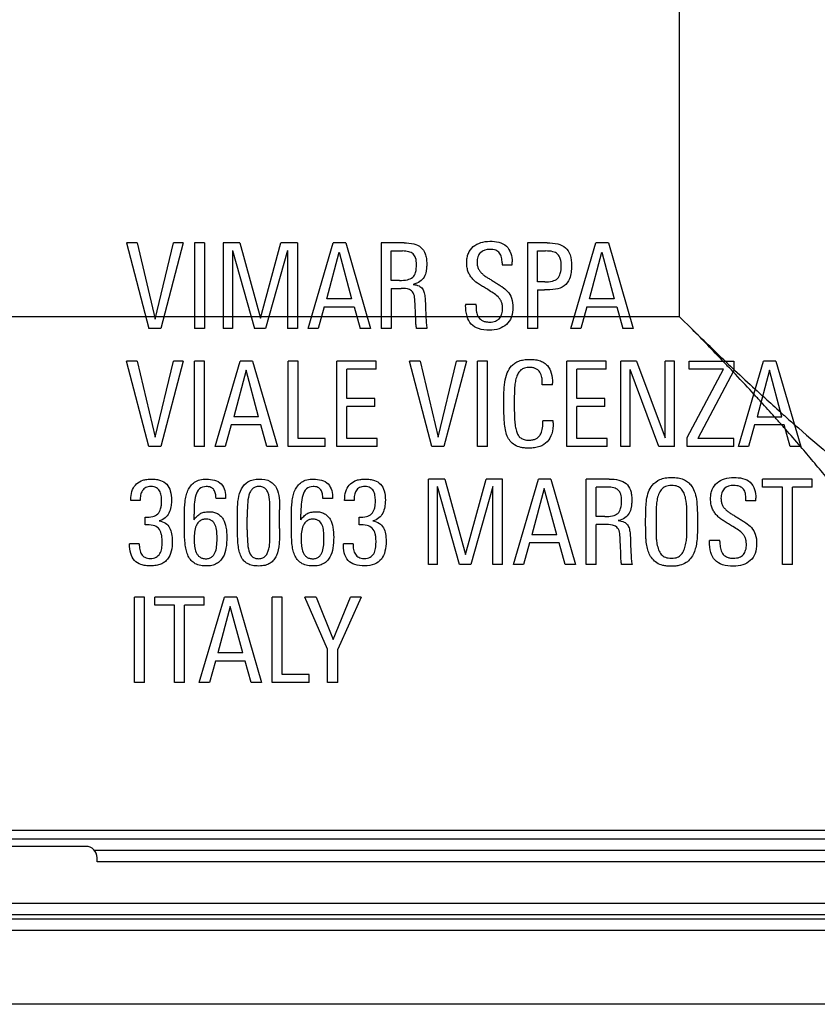
# Model space of a CAD drawing. Units: millimetres. Extents: x -104 to 104, y -44 to 44.
# Drawn here: x 81 to 95, y -44 to -27 of the extents above; entities that cross this region are included whole.
import ezdxf

# ---------------------------------------------------------------- set-up
doc = ezdxf.new("R2010")
doc.units = ezdxf.units.MM
doc.header["$LTSCALE"] = 19.36
doc.layers.get('0').update_dxf_attribs({"linetype": 'CONTINUOUS'})
doc.layers.add('RACCORDO', color=7, linetype='CONTINUOUS')

msp = doc.modelspace()

# ---------------------------------------------------------------- linework, layer by layer
at = {"color": 250, "linetype": 'CONTINUOUS'}
for p, q in [((92.15, -31.9), (92.15, 31.9)), ((84.766, -31.9), (-92.15, -31.9)), ((92.15, -31.9), (84.781, -31.9)), ((92.93, -32.699), (92.912, -32.68)), ((92.949, -32.68), (92.93, -32.661)), ((93.09, -32.868), (93.061, -32.837)), ((93.118, -32.839), (93.077, -32.801)), ((93.457, -33.263), (93.426, -33.229)), ((93.647, -33.329), (93.611, -33.296)), ((93.969, -33.619), (93.929, -33.584)), ((93.956, -33.817), (93.945, -33.804)), ((101.328, -41.49), (81.9, -41.49))]:
    msp.add_line(p, q, dxfattribs=at)
at = {"color": 7, "linetype": 'CONTINUOUS'}
for p, q in [((82.603, -30.602), (82.415, -30.602)), ((82.415, -30.602), (82.807, -32.107)), ((82.603, -30.602), (82.919, -31.942)), ((82.919, -31.942), (83.241, -30.602)), ((83.416, -30.602), (83.019, -32.107)), ((83.416, -30.602), (83.241, -30.602)), ((83.787, -30.602), (83.61, -30.602)), ((83.61, -30.602), (83.61, -32.107)), ((83.787, -30.602), (83.787, -32.107)), ((84.411, -30.602), (84.12, -30.602)), ((84.12, -30.602), (84.12, -32.107)), ((84.411, -30.602), (84.773, -31.928)), ((84.773, -31.928), (85.134, -30.602)), ((85.425, -30.602), (85.134, -30.602)), ((85.425, -30.602), (85.425, -32.107)), ((85.614, -32.107), (86.055, -30.602)), ((86.274, -30.602), (86.055, -30.602)), ((86.274, -30.602), (86.709, -32.107)), ((87.3, -30.602), (86.898, -30.602)), ((86.898, -30.602), (86.898, -32.107)), ((89.819, -30.602), (89.471, -30.602)), ((89.471, -30.602), (89.471, -32.107)), ((90.237, -32.107), (90.678, -30.602)), ((90.896, -30.602), (90.678, -30.602)), ((90.896, -30.602), (91.332, -32.107)), ((84.28, -30.733), (84.667, -32.107)), ((84.28, -30.733), (84.28, -32.107)), ((85.252, -30.733), (84.865, -32.107)), ((85.252, -30.733), (85.252, -32.107)), ((85.941, -31.585), (86.159, -30.767)), ((86.159, -30.767), (86.378, -31.585)), ((87.075, -30.744), (87.275, -30.744)), ((87.075, -31.262), (87.075, -30.744)), ((89.648, -30.744), (89.791, -30.744)), ((89.648, -31.287), (89.648, -30.744)), ((90.564, -31.585), (90.782, -30.767)), ((90.782, -30.767), (91, -31.585)), ((89.025, -30.952), (89.025, -30.987)), ((89.025, -30.987), (89.202, -30.987)), ((89.202, -30.987), (89.202, -30.937)), ((87.223, -31.262), (87.075, -31.262)), ((89.777, -31.287), (89.648, -31.287)), ((87.075, -31.404), (87.252, -31.404)), ((87.075, -31.404), (87.075, -32.107)), ((89.648, -31.428), (89.771, -31.428)), ((89.648, -31.428), (89.648, -32.107)), ((86.378, -31.585), (85.941, -31.585)), ((88.568, -31.685), (88.384, -31.685)), ((88.384, -31.685), (88.384, -31.701)), ((88.568, -31.701), (88.568, -31.685)), ((91, -31.585), (90.564, -31.585)), ((85.897, -31.726), (85.791, -32.107)), ((85.897, -31.726), (86.42, -31.726)), ((86.42, -31.726), (86.526, -32.107)), ((90.52, -31.726), (90.414, -32.107)), ((90.52, -31.726), (91.043, -31.726)), ((91.043, -31.726), (91.149, -32.107)), ((83.019, -32.107), (82.807, -32.107)), ((83.787, -32.107), (83.61, -32.107)), ((84.28, -32.107), (84.12, -32.107)), ((84.865, -32.107), (84.667, -32.107)), ((85.425, -32.107), (85.252, -32.107)), ((85.791, -32.107), (85.614, -32.107)), ((86.709, -32.107), (86.526, -32.107)), ((87.075, -32.107), (86.898, -32.107)), ((87.704, -32.107), (87.521, -32.107)), ((89.648, -32.107), (89.471, -32.107)), ((90.414, -32.107), (90.237, -32.107)), ((91.332, -32.107), (91.149, -32.107)), ((82.603, -32.68), (82.415, -32.68)), ((82.807, -34.185), (82.415, -32.68)), ((82.603, -32.68), (82.919, -34.02)), ((82.919, -34.02), (83.241, -32.68)), ((83.416, -32.68), (83.019, -34.185)), ((83.416, -32.68), (83.241, -32.68)), ((83.787, -32.68), (83.61, -32.68)), ((83.61, -34.185), (83.61, -32.68)), ((83.787, -34.185), (83.787, -32.68)), ((83.976, -34.185), (84.418, -32.68)), ((84.636, -32.68), (84.418, -32.68)), ((84.636, -32.68), (85.071, -34.185)), ((85.437, -32.68), (85.26, -32.68)), ((85.26, -34.185), (85.26, -32.68)), ((85.437, -34.043), (85.437, -32.68)), ((86.811, -32.68), (86.118, -32.68)), ((86.118, -34.185), (86.118, -32.68)), ((86.811, -32.822), (86.811, -32.68)), ((87.585, -32.68), (87.398, -32.68)), ((87.789, -34.185), (87.398, -32.68)), ((87.585, -32.68), (87.901, -34.02)), ((87.901, -34.02), (88.224, -32.68)), ((88.399, -32.68), (88.001, -34.185)), ((88.399, -32.68), (88.224, -32.68)), ((88.769, -32.68), (88.593, -32.68)), ((88.593, -34.185), (88.593, -32.68)), ((88.769, -34.185), (88.769, -32.68)), ((90.859, -32.68), (90.166, -32.68)), ((90.166, -34.185), (90.166, -32.68)), ((90.859, -32.822), (90.859, -32.68)), ((91.389, -32.68), (91.115, -32.68)), ((91.115, -34.185), (91.115, -32.68)), ((91.389, -32.68), (91.893, -34.033)), ((92.058, -32.68), (91.893, -32.68)), ((91.893, -34.033), (91.893, -32.68)), ((92.058, -34.185), (92.058, -32.68)), ((92.318, -32.68), (93.103, -32.68)), ((92.318, -32.822), (92.318, -32.68)), ((93.103, -32.68), (93.103, -32.845)), ((93.186, -34.185), (93.627, -32.68)), ((93.846, -32.68), (93.627, -32.68)), ((93.846, -32.68), (94.281, -34.185)), ((84.522, -32.844), (84.303, -33.662)), ((84.74, -33.662), (84.522, -32.844)), ((86.811, -32.822), (86.295, -32.822)), ((86.295, -33.338), (86.295, -32.822)), ((90.859, -32.822), (90.343, -32.822)), ((90.343, -33.338), (90.343, -32.822)), ((91.784, -34.185), (91.28, -32.832)), ((91.28, -34.185), (91.28, -32.832)), ((92.281, -34.028), (92.92, -32.822)), ((92.92, -32.822), (92.318, -32.822)), ((93.103, -32.845), (92.468, -34.043)), ((93.731, -32.844), (93.513, -33.662)), ((93.95, -33.662), (93.731, -32.844)), ((89.733, -33.101), (89.733, -33.073)), ((89.912, -33.101), (89.912, -33.067)), ((89.912, -33.101), (89.733, -33.101)), ((86.784, -33.338), (86.295, -33.338)), ((86.784, -33.479), (86.784, -33.338)), ((90.832, -33.338), (90.343, -33.338)), ((90.832, -33.479), (90.832, -33.338)), ((86.784, -33.479), (86.295, -33.479)), ((86.295, -34.043), (86.295, -33.479)), ((90.832, -33.479), (90.343, -33.479)), ((90.343, -34.043), (90.343, -33.479)), ((84.74, -33.662), (84.303, -33.662)), ((89.925, -33.735), (89.744, -33.735)), ((89.744, -33.764), (89.744, -33.735)), ((89.925, -33.768), (89.925, -33.735)), ((93.513, -33.662), (93.95, -33.662)), ((84.259, -33.804), (84.153, -34.185)), ((84.781, -33.804), (84.259, -33.804)), ((84.888, -34.185), (84.781, -33.804)), ((93.469, -33.804), (93.363, -34.185)), ((93.992, -33.804), (93.469, -33.804)), ((94.098, -34.185), (93.992, -33.804)), ((85.91, -34.043), (85.437, -34.043)), ((85.91, -34.185), (85.91, -34.043)), ((86.826, -34.043), (86.295, -34.043)), ((86.826, -34.185), (86.826, -34.043)), ((90.874, -34.043), (90.343, -34.043)), ((90.874, -34.185), (90.874, -34.043)), ((92.281, -34.185), (92.281, -34.028)), ((93.107, -34.043), (92.468, -34.043)), ((93.107, -34.185), (93.107, -34.043)), ((83.019, -34.185), (82.807, -34.185)), ((83.787, -34.185), (83.61, -34.185)), ((84.153, -34.185), (83.976, -34.185)), ((85.071, -34.185), (84.888, -34.185)), ((85.91, -34.185), (85.26, -34.185)), ((86.826, -34.185), (86.118, -34.185)), ((88.001, -34.185), (87.789, -34.185)), ((88.769, -34.185), (88.593, -34.185)), ((90.874, -34.185), (90.166, -34.185)), ((91.28, -34.185), (91.115, -34.185)), ((92.058, -34.185), (91.784, -34.185)), ((93.107, -34.185), (92.281, -34.185)), ((93.363, -34.185), (93.186, -34.185)), ((94.281, -34.185), (94.098, -34.185)), ((88.02, -34.758), (87.729, -34.758)), ((87.729, -36.263), (87.729, -34.758)), ((88.02, -34.758), (88.382, -36.083)), ((88.382, -36.083), (88.743, -34.758)), ((89.034, -34.758), (88.743, -34.758)), ((89.034, -36.263), (89.034, -34.758)), ((89.224, -36.263), (89.664, -34.758)), ((89.883, -34.758), (89.664, -34.758)), ((89.883, -34.758), (90.318, -36.263)), ((90.909, -34.758), (90.508, -34.758)), ((90.508, -36.263), (90.508, -34.758)), ((94.483, -34.758), (93.611, -34.758)), ((93.611, -34.899), (93.611, -34.758)), ((94.483, -34.899), (94.483, -34.758)), ((88.276, -36.263), (87.889, -34.889)), ((87.889, -36.263), (87.889, -34.889)), ((88.861, -34.889), (88.474, -36.263)), ((88.861, -36.263), (88.861, -34.889)), ((89.769, -34.922), (89.55, -35.74)), ((89.987, -35.74), (89.769, -34.922)), ((90.884, -34.899), (90.684, -34.899)), ((90.684, -35.417), (90.684, -34.899)), ((93.958, -34.899), (93.611, -34.899)), ((93.958, -36.263), (93.958, -34.899)), ((94.483, -34.899), (94.136, -34.899)), ((94.136, -36.263), (94.136, -34.899)), ((82.656, -35.133), (82.492, -35.133)), ((84.161, -35.099), (83.991, -35.099)), ((86.043, -35.099), (85.872, -35.099)), ((86.42, -35.133), (86.255, -35.133)), ((93.317, -35.143), (93.317, -35.107)), ((93.494, -35.143), (93.317, -35.143)), ((93.494, -35.143), (93.494, -35.093)), ((84.369, -35.624), (84.369, -35.299)), ((85.111, -35.628), (85.111, -35.299)), ((82.746, -35.561), (82.746, -35.43)), ((83.437, -35.661), (83.437, -35.372)), ((83.604, -35.474), (83.604, -35.378)), ((84.54, -35.649), (84.54, -35.426)), ((84.94, -35.657), (84.94, -35.424)), ((85.319, -35.661), (85.319, -35.372)), ((85.485, -35.474), (85.485, -35.378)), ((86.509, -35.561), (86.509, -35.43)), ((90.832, -35.417), (90.684, -35.417)), ((90.861, -35.559), (90.684, -35.559)), ((90.684, -36.263), (90.684, -35.559)), ((89.987, -35.74), (89.55, -35.74)), ((92.859, -35.84), (92.676, -35.84)), ((92.676, -35.857), (92.676, -35.84)), ((92.859, -35.857), (92.859, -35.84)), ((82.64, -35.898), (82.469, -35.898)), ((86.403, -35.898), (86.232, -35.898)), ((89.506, -35.882), (89.4, -36.263)), ((90.029, -35.882), (89.506, -35.882)), ((90.135, -36.263), (90.029, -35.882)), ((87.889, -36.263), (87.729, -36.263)), ((88.474, -36.263), (88.276, -36.263)), ((89.034, -36.263), (88.861, -36.263)), ((89.4, -36.263), (89.224, -36.263)), ((90.318, -36.263), (90.135, -36.263)), ((90.684, -36.263), (90.508, -36.263)), ((91.313, -36.263), (91.13, -36.263)), ((94.136, -36.263), (93.958, -36.263)), ((82.732, -36.835), (82.555, -36.835)), ((82.555, -38.34), (82.555, -36.835)), ((82.732, -38.34), (82.732, -36.835)), ((83.784, -36.835), (82.913, -36.835)), ((82.913, -36.977), (82.913, -36.835)), ((83.697, -38.34), (84.139, -36.835)), ((83.784, -36.977), (83.784, -36.835)), ((84.357, -36.835), (84.139, -36.835)), ((84.357, -36.835), (84.792, -38.34)), ((85.158, -36.835), (84.982, -36.835)), ((84.982, -38.34), (84.982, -36.835)), ((85.158, -38.199), (85.158, -36.835)), ((85.752, -36.835), (85.556, -36.835)), ((85.956, -37.749), (85.556, -36.835)), ((85.752, -36.835), (86.055, -37.581)), ((86.055, -37.581), (86.359, -36.835)), ((86.545, -36.835), (86.133, -37.749)), ((86.545, -36.835), (86.359, -36.835)), ((83.26, -36.977), (82.913, -36.977)), ((83.26, -38.34), (83.26, -36.977)), ((83.784, -36.977), (83.437, -36.977)), ((83.437, -38.34), (83.437, -36.977)), ((84.243, -37), (84.024, -37.818)), ((84.461, -37.818), (84.243, -37)), ((85.956, -38.34), (85.956, -37.749)), ((86.133, -38.34), (86.133, -37.749)), ((84.461, -37.818), (84.024, -37.818)), ((83.98, -37.96), (83.874, -38.34)), ((84.503, -37.96), (83.98, -37.96)), ((84.609, -38.34), (84.503, -37.96)), ((85.631, -38.199), (85.158, -38.199)), ((85.631, -38.34), (85.631, -38.199)), ((82.732, -38.34), (82.555, -38.34)), ((83.437, -38.34), (83.26, -38.34)), ((83.874, -38.34), (83.697, -38.34)), ((84.792, -38.34), (84.609, -38.34)), ((85.631, -38.34), (84.982, -38.34)), ((86.133, -38.34), (85.956, -38.34)), ((102.75, -42.7), (-102.75, -42.7)), ((102.75, -44), (-102.75, -44))]:
    msp.add_line(p, q, dxfattribs=at)
at = {"color": 250, "linetype": 'CONTINUOUS'}
for centre, radius, start, end in [((61.412, -62.708), 43.519, 43.3442, 43.5947), ((123.173, -0.926), 43.838, 226.4142, 226.6441), ((62.373, -61.786), 42.188, 42.6024, 43.2714), ((122.021, -2.14), 42.165, 226.7252, 227.4006), ((62.699, -61.506), 41.758, 42.3045, 42.5609), ((121.877, -2.315), 41.938, 227.3846, 227.6239), ((63.385, -60.859), 40.815, 41.7853, 42.2796), ((121.092, -3.154), 40.789, 227.7132, 228.2455), ((63.857, -60.466), 40.201, 41.544, 41.8149), ((120.227, -4.157), 39.465, 228.2918, 228.6787), ((64.91, -59.504), 38.775, 41.3597, 41.4873), ((65.167, -59.307), 38.453, 40.7931, 41.3956), ((118.675, -5.9), 37.131, 228.6997, 231.0662)]:
    msp.add_arc(centre, radius, start, end, dxfattribs=at)
at = {"color": 7, "linetype": 'CONTINUOUS'}
for centre, radius, start, end in [((88.782, -33.073), 0.951, 359.9603, 1.2603), ((94.029, -35.858), 1.17, 179.9605, 181.0572)]:
    msp.add_arc(centre, radius, start, end, dxfattribs=at)
for points, knots in [([(87.3, -30.602), (87.358, -30.602), (87.462, -30.608), (87.607, -30.668), (87.673, -30.776), (87.696, -30.879), (87.701, -30.962), (87.698, -31.037), (87.689, -31.115), (87.66, -31.206), (87.578, -31.293), (87.504, -31.323), (87.462, -31.334)], [0, 0, 0, 0, 0.157287, 0.283172, 0.407743, 0.482597, 0.571213, 0.631085, 0.686692, 0.786875, 0.884364, 1, 1, 1, 1]), ([(89.001, -31.9), (89.009, -31.885), (89.028, -31.836), (89.036, -31.763), (89.031, -31.689), (89.015, -31.633), (88.988, -31.587), (88.944, -31.534), (88.87, -31.481), (88.781, -31.43), (88.7, -31.378), (88.607, -31.323), (88.525, -31.261), (88.463, -31.182), (88.428, -31.116), (88.407, -31.037), (88.401, -30.951), (88.407, -30.864), (88.436, -30.763), (88.512, -30.658), (88.652, -30.586), (88.758, -30.573), (88.813, -30.573)], [0, 0, 0, 0, 0.027765, 0.082223, 0.117307, 0.147475, 0.174975, 0.201906, 0.258039, 0.320446, 0.367808, 0.412311, 0.493826, 0.532757, 0.572032, 0.614286, 0.663058, 0.710461, 0.753216, 0.831349, 0.91087, 1, 1, 1, 1]), ([(88.813, -30.573), (88.913, -30.573), (89.143, -30.609), (89.202, -30.838), (89.202, -30.937)], [0, 0, 0, 0, 0.503646, 1, 1, 1, 1]), ([(89.819, -30.602), (89.882, -30.602), (89.996, -30.607), (90.152, -30.674), (90.24, -30.823), (90.247, -30.939), (90.247, -31.004)], [0, 0, 0, 0, 0.278795, 0.497535, 0.71338, 1, 1, 1, 1]), ([(87.519, -30.98), (87.519, -30.942), (87.514, -30.875), (87.465, -30.787), (87.376, -30.749), (87.311, -30.744), (87.275, -30.744)], [0, 0, 0, 0, 0.292022, 0.506767, 0.722168, 1, 1, 1, 1]), ([(88.808, -30.715), (88.75, -30.715), (88.655, -30.741), (88.593, -30.847), (88.584, -30.93), (88.589, -31.006), (88.611, -31.064), (88.643, -31.113), (88.684, -31.154), (88.731, -31.191), (88.784, -31.223), (88.84, -31.255), (88.899, -31.293), (88.96, -31.331), (89.039, -31.38), (89.129, -31.451), (89.204, -31.58), (89.215, -31.682), (89.215, -31.738)], [0, 0, 0, 0, 0.121754, 0.17989, 0.246518, 0.294825, 0.336585, 0.376105, 0.415969, 0.457372, 0.500721, 0.545855, 0.59314, 0.646451, 0.696514, 0.789167, 0.882733, 1, 1, 1, 1]), ([(89.025, -30.952), (89.025, -30.92), (89.022, -30.86), (88.989, -30.776), (88.91, -30.721), (88.844, -30.715), (88.808, -30.715)], [0, 0, 0, 0, 0.260056, 0.481718, 0.705522, 1, 1, 1, 1]), ([(90.066, -31.006), (90.066, -30.963), (90.062, -30.888), (90.01, -30.79), (89.908, -30.747), (89.834, -30.744), (89.791, -30.744)], [0, 0, 0, 0, 0.290672, 0.500393, 0.711676, 1, 1, 1, 1]), ([(87.223, -31.262), (87.27, -31.262), (87.349, -31.259), (87.461, -31.216), (87.516, -31.108), (87.519, -31.027), (87.519, -30.98)], [0, 0, 0, 0, 0.28881, 0.500306, 0.706964, 1, 1, 1, 1]), ([(90.247, -31.004), (90.247, -31.081), (90.24, -31.215), (90.127, -31.375), (89.954, -31.426), (89.836, -31.428), (89.771, -31.428)], [0, 0, 0, 0, 0.308742, 0.523349, 0.737545, 1, 1, 1, 1]), ([(89.777, -31.287), (89.822, -31.287), (89.9, -31.283), (90.009, -31.237), (90.062, -31.131), (90.066, -31.051), (90.066, -31.006)], [0, 0, 0, 0, 0.286357, 0.499357, 0.71176, 1, 1, 1, 1]), ([(87.462, -31.334), (87.497, -31.337), (87.559, -31.348), (87.63, -31.406), (87.661, -31.486), (87.673, -31.581), (87.676, -31.697), (87.68, -31.805), (87.683, -31.875), (87.685, -31.9)], [0, 0, 0, 0, 0.152511, 0.267696, 0.384455, 0.521026, 0.692043, 0.891252, 1, 1, 1, 1]), ([(87.505, -31.9), (87.505, -31.884), (87.504, -31.835), (87.495, -31.732), (87.493, -31.61), (87.479, -31.482), (87.382, -31.402), (87.3, -31.404), (87.252, -31.404)], [0, 0, 0, 0, 0.072954, 0.224063, 0.47191, 0.64151, 0.782711, 1, 1, 1, 1]), ([(88.411, -31.9), (88.41, -31.898), (88.39, -31.833), (88.384, -31.766), (88.384, -31.701)], [0, 0, 0, 0, 0.033215, 1, 1, 1, 1]), ([(88.568, -31.701), (88.568, -31.74), (88.571, -31.808), (88.591, -31.875), (88.606, -31.9)], [0, 0, 0, 0, 0.573304, 1, 1, 1, 1]), ([(87.521, -32.107), (87.517, -32.083), (87.508, -32.031), (87.506, -31.961), (87.506, -31.917), (87.505, -31.9)], [0, 0, 0, 0, 0.358213, 0.754607, 1, 1, 1, 1]), ([(87.685, -31.9), (87.685, -31.909), (87.687, -31.933), (87.689, -31.97), (87.691, -32.014), (87.697, -32.059), (87.701, -32.091), (87.704, -32.107)], [0, 0, 0, 0, 0.127943, 0.348722, 0.535726, 0.76236, 1, 1, 1, 1]), ([(88.805, -32.136), (88.739, -32.136), (88.622, -32.127), (88.471, -32.041), (88.425, -31.948), (88.411, -31.9)], [0, 0, 0, 0, 0.395701, 0.702424, 1, 1, 1, 1]), ([(88.606, -31.9), (88.608, -31.904), (88.627, -31.934), (88.672, -31.971), (88.742, -31.992), (88.802, -31.996), (88.859, -31.993), (88.922, -31.978), (88.972, -31.944), (88.995, -31.91), (89.001, -31.9)], [0, 0, 0, 0, 0.026797, 0.235198, 0.356899, 0.501464, 0.626306, 0.735122, 0.922475, 1, 1, 1, 1]), ([(89.192, -31.9), (89.19, -31.904), (89.171, -31.956), (89.111, -32.047), (88.968, -32.123), (88.861, -32.136), (88.805, -32.136)], [0, 0, 0, 0, 0.029185, 0.340015, 0.650343, 1, 1, 1, 1]), ([(89.057, -33.301), (89.058, -33.279), (89.06, -33.196), (89.069, -33.057), (89.105, -32.893), (89.172, -32.778), (89.251, -32.714), (89.324, -32.677), (89.413, -32.655), (89.512, -32.649), (89.61, -32.654), (89.697, -32.675), (89.768, -32.709), (89.845, -32.774), (89.904, -32.899), (89.912, -33.008), (89.912, -33.067)], [0, 0, 0, 0, 0.040521, 0.159239, 0.264074, 0.358041, 0.405409, 0.456032, 0.513005, 0.578973, 0.643584, 0.699012, 0.747653, 0.793539, 0.887715, 1, 1, 1, 1]), ([(89.733, -33.052), (89.733, -33.024), (89.728, -32.964), (89.704, -32.891), (89.663, -32.842), (89.622, -32.813), (89.569, -32.795), (89.501, -32.79), (89.425, -32.797), (89.354, -32.834), (89.306, -32.895), (89.273, -32.972), (89.253, -33.066), (89.243, -33.176), (89.241, -33.299), (89.24, -33.418), (89.24, -33.494), (89.241, -33.525)], [0, 0, 0, 0, 0.066256, 0.14191, 0.177979, 0.215891, 0.258206, 0.308944, 0.377949, 0.435573, 0.49294, 0.557632, 0.633117, 0.720107, 0.818288, 0.926843, 1, 1, 1, 1]), ([(89.925, -33.768), (89.925, -33.833), (89.913, -33.952), (89.832, -34.11), (89.71, -34.184), (89.595, -34.21), (89.505, -34.216), (89.423, -34.212), (89.338, -34.199), (89.247, -34.166), (89.165, -34.093), (89.111, -33.999), (89.079, -33.884), (89.064, -33.752), (89.058, -33.601), (89.057, -33.449), (89.056, -33.347), (89.057, -33.301)], [0, 0, 0, 0, 0.103511, 0.188723, 0.272934, 0.321442, 0.376564, 0.416871, 0.452802, 0.51388, 0.568081, 0.623801, 0.685655, 0.756611, 0.837046, 0.925915, 1, 1, 1, 1]), ([(89.241, -33.525), (89.241, -33.545), (89.242, -33.608), (89.245, -33.708), (89.254, -33.819), (89.273, -33.911), (89.304, -33.984), (89.351, -34.038), (89.418, -34.068), (89.492, -34.074), (89.562, -34.07), (89.62, -34.052), (89.665, -34.022), (89.709, -33.968), (89.739, -33.879), (89.744, -33.804), (89.744, -33.764)], [0, 0, 0, 0, 0.052126, 0.166707, 0.263615, 0.344757, 0.411912, 0.470139, 0.529551, 0.601193, 0.662745, 0.71361, 0.758819, 0.802411, 0.895324, 1, 1, 1, 1]), ([(82.492, -35.133), (82.492, -35.124), (82.493, -35.106), (82.495, -35.042), (82.512, -34.945), (82.587, -34.832), (82.685, -34.78), (82.777, -34.761), (82.857, -34.756), (82.938, -34.761), (83.034, -34.781), (83.135, -34.841), (83.199, -34.973), (83.209, -35.081), (83.208, -35.145), (83.208, -35.154)], [0, 0, 0, 0, 0.022521, 0.04329, 0.159728, 0.261406, 0.366485, 0.425922, 0.492355, 0.564585, 0.627466, 0.734293, 0.842414, 0.977395, 1, 1, 1, 1]), ([(83.437, -35.372), (83.437, -35.3), (83.44, -35.193), (83.462, -35.054), (83.503, -34.93), (83.584, -34.821), (83.71, -34.764), (83.784, -34.758), (83.824, -34.758)], [0, 0, 0, 0, 0.260867, 0.388627, 0.508677, 0.733417, 0.854665, 1, 1, 1, 1]), ([(83.824, -34.758), (83.915, -34.758), (84.126, -34.8), (84.161, -35.01), (84.161, -35.099)], [0, 0, 0, 0, 0.505175, 1, 1, 1, 1]), ([(84.369, -35.299), (84.369, -35.233), (84.377, -35.107), (84.425, -34.927), (84.551, -34.781), (84.68, -34.758), (84.746, -34.758)], [0, 0, 0, 0, 0.263952, 0.50816, 0.734319, 1, 1, 1, 1]), ([(84.746, -34.758), (84.815, -34.758), (84.944, -34.773), (85.074, -34.916), (85.107, -35.1), (85.111, -35.229), (85.111, -35.299)], [0, 0, 0, 0, 0.272845, 0.484927, 0.720501, 1, 1, 1, 1]), ([(85.319, -35.372), (85.319, -35.3), (85.322, -35.193), (85.343, -35.054), (85.375, -34.959), (85.425, -34.876), (85.494, -34.808), (85.592, -34.764), (85.666, -34.758), (85.706, -34.758)], [0, 0, 0, 0, 0.260283, 0.387721, 0.507433, 0.621022, 0.733621, 0.854921, 1, 1, 1, 1]), ([(85.706, -34.758), (85.797, -34.758), (86.008, -34.8), (86.043, -35.01), (86.043, -35.099)], [0, 0, 0, 0, 0.505175, 1, 1, 1, 1]), ([(86.255, -35.133), (86.255, -35.124), (86.256, -35.106), (86.258, -35.042), (86.275, -34.945), (86.35, -34.833), (86.448, -34.78), (86.54, -34.761), (86.62, -34.756), (86.701, -34.761), (86.797, -34.781), (86.898, -34.841), (86.962, -34.973), (86.972, -35.081), (86.971, -35.144), (86.971, -35.154)], [0, 0, 0, 0, 0.02253, 0.043307, 0.159788, 0.261512, 0.366569, 0.426181, 0.492849, 0.564975, 0.627832, 0.734362, 0.842585, 0.977606, 1, 1, 1, 1]), ([(90.909, -34.758), (90.967, -34.758), (91.072, -34.764), (91.216, -34.824), (91.283, -34.931), (91.305, -35.035), (91.31, -35.117), (91.307, -35.192), (91.298, -35.271), (91.269, -35.362), (91.187, -35.449), (91.113, -35.479), (91.071, -35.489)], [0, 0, 0, 0, 0.157319, 0.283195, 0.407766, 0.482604, 0.571231, 0.631102, 0.686708, 0.786893, 0.884353, 1, 1, 1, 1]), ([(91.552, -35.506), (91.552, -35.47), (91.553, -35.4), (91.555, -35.299), (91.56, -35.205), (91.571, -35.1), (91.597, -34.985), (91.667, -34.852), (91.778, -34.768), (91.901, -34.734), (92.011, -34.726), (92.12, -34.733), (92.216, -34.758), (92.29, -34.803), (92.36, -34.869), (92.417, -34.976), (92.452, -35.124), (92.461, -35.268), (92.463, -35.382), (92.464, -35.456), (92.464, -35.495), (92.464, -35.515)], [0, 0, 0, 0, 0.050964, 0.10115, 0.14542, 0.185064, 0.252839, 0.314302, 0.396405, 0.443545, 0.496615, 0.553727, 0.599113, 0.638178, 0.675769, 0.737468, 0.807443, 0.893316, 0.94405, 0.971362, 1, 1, 1, 1]), ([(93.326, -35.897), (93.325, -35.879), (93.322, -35.841), (93.306, -35.788), (93.28, -35.743), (93.235, -35.69), (93.161, -35.637), (93.072, -35.585), (92.991, -35.534), (92.92, -35.491), (92.856, -35.446), (92.801, -35.395), (92.755, -35.338), (92.72, -35.271), (92.699, -35.192), (92.693, -35.106), (92.699, -35.02), (92.728, -34.919), (92.804, -34.813), (92.944, -34.742), (93.049, -34.729), (93.105, -34.729)], [0, 0, 0, 0, 0.032869, 0.065948, 0.096084, 0.12559, 0.187099, 0.255498, 0.30731, 0.355987, 0.401944, 0.44549, 0.488241, 0.53121, 0.577509, 0.630954, 0.682897, 0.729745, 0.815361, 0.902334, 1, 1, 1, 1]), ([(93.105, -34.729), (93.205, -34.729), (93.435, -34.765), (93.494, -34.994), (93.494, -35.093)], [0, 0, 0, 0, 0.503555, 1, 1, 1, 1]), ([(82.849, -34.889), (82.849, -34.889), (82.831, -34.889), (82.798, -34.891), (82.742, -34.91), (82.688, -34.959), (82.66, -35.042), (82.656, -35.101), (82.656, -35.133)], [0, 0, 0, 0, 0.004075, 0.153191, 0.278216, 0.50105, 0.736655, 1, 1, 1, 1]), ([(82.746, -35.43), (82.79, -35.43), (82.868, -35.427), (82.975, -35.377), (83.017, -35.293), (83.031, -35.212), (83.035, -35.134), (83.03, -35.048), (83.008, -34.977), (82.975, -34.933), (82.942, -34.907), (82.899, -34.891), (82.867, -34.889), (82.849, -34.889)], [0, 0, 0, 0, 0.158765, 0.279228, 0.403218, 0.480924, 0.574693, 0.686937, 0.788911, 0.836946, 0.885184, 0.93809, 1, 1, 1, 1]), ([(83.818, -34.889), (83.776, -34.889), (83.686, -34.919), (83.626, -35.053), (83.605, -35.206), (83.604, -35.319), (83.604, -35.378)], [0, 0, 0, 0, 0.211932, 0.430836, 0.701023, 1, 1, 1, 1]), ([(83.991, -35.099), (83.991, -35.071), (83.985, -35.02), (83.961, -34.947), (83.901, -34.894), (83.847, -34.889), (83.818, -34.889)], [0, 0, 0, 0, 0.266155, 0.500841, 0.72476, 1, 1, 1, 1]), ([(84.94, -35.424), (84.94, -35.351), (84.941, -35.221), (84.931, -35.068), (84.899, -34.975), (84.864, -34.925), (84.81, -34.893), (84.747, -34.886), (84.683, -34.893), (84.63, -34.926), (84.593, -34.978), (84.557, -35.072), (84.542, -35.225), (84.54, -35.354), (84.54, -35.426)], [0, 0, 0, 0, 0.172114, 0.305415, 0.357078, 0.402288, 0.44639, 0.498785, 0.550115, 0.594923, 0.641568, 0.695291, 0.83003, 1, 1, 1, 1]), ([(85.7, -34.889), (85.658, -34.889), (85.568, -34.92), (85.507, -35.053), (85.487, -35.206), (85.485, -35.319), (85.485, -35.378)], [0, 0, 0, 0, 0.211843, 0.431009, 0.701054, 1, 1, 1, 1]), ([(85.872, -35.099), (85.872, -35.071), (85.867, -35.02), (85.842, -34.947), (85.782, -34.894), (85.728, -34.889), (85.7, -34.889)], [0, 0, 0, 0, 0.266339, 0.501389, 0.725404, 1, 1, 1, 1]), ([(86.615, -34.889), (86.614, -34.889), (86.595, -34.889), (86.561, -34.891), (86.517, -34.906), (86.483, -34.931), (86.447, -34.972), (86.424, -35.043), (86.42, -35.101), (86.42, -35.133)], [0, 0, 0, 0, 0.01054, 0.159204, 0.283378, 0.39528, 0.505372, 0.738748, 1, 1, 1, 1]), ([(86.509, -35.43), (86.553, -35.43), (86.631, -35.427), (86.737, -35.377), (86.78, -35.293), (86.794, -35.212), (86.798, -35.134), (86.793, -35.048), (86.768, -34.964), (86.717, -34.912), (86.662, -34.891), (86.631, -34.889), (86.615, -34.889)], [0, 0, 0, 0, 0.159372, 0.279956, 0.404399, 0.482474, 0.576604, 0.689277, 0.791641, 0.887518, 0.94078, 1, 1, 1, 1]), ([(91.128, -35.136), (91.128, -35.097), (91.124, -35.03), (91.075, -34.943), (90.985, -34.905), (90.921, -34.899), (90.884, -34.899)], [0, 0, 0, 0, 0.292031, 0.506754, 0.72216, 1, 1, 1, 1]), ([(92.279, -35.505), (92.279, -35.47), (92.279, -35.4), (92.277, -35.263), (92.268, -35.13), (92.233, -35.009), (92.188, -34.931), (92.125, -34.887), (92.062, -34.872), (92.008, -34.869), (91.953, -34.873), (91.887, -34.89), (91.821, -34.941), (91.774, -35.029), (91.752, -35.125), (91.739, -35.221), (91.736, -35.315), (91.736, -35.411), (91.736, -35.478), (91.736, -35.513), (91.736, -35.516)], [0, 0, 0, 0, 0.066909, 0.134068, 0.2607, 0.32018, 0.374772, 0.429409, 0.460854, 0.496676, 0.533279, 0.565896, 0.624826, 0.686381, 0.754132, 0.810954, 0.871823, 0.934052, 0.994464, 1, 1, 1, 1]), ([(93.1, -34.87), (93.042, -34.87), (92.946, -34.896), (92.885, -35.003), (92.876, -35.086), (92.881, -35.161), (92.902, -35.22), (92.935, -35.268), (92.976, -35.31), (93.022, -35.346), (93.075, -35.379), (93.132, -35.411), (93.19, -35.448), (93.251, -35.486), (93.331, -35.536), (93.421, -35.607), (93.496, -35.735), (93.506, -35.838), (93.506, -35.894)], [0, 0, 0, 0, 0.121947, 0.179974, 0.246592, 0.294877, 0.336574, 0.376098, 0.416097, 0.457404, 0.500636, 0.545949, 0.593255, 0.64646, 0.696405, 0.789233, 0.882786, 1, 1, 1, 1]), ([(93.317, -35.107), (93.317, -35.075), (93.314, -35.016), (93.281, -34.932), (93.202, -34.877), (93.136, -34.87), (93.1, -34.87)], [0, 0, 0, 0, 0.25999, 0.481673, 0.70549, 1, 1, 1, 1]), ([(83.208, -35.154), (83.207, -35.185), (83.2, -35.255), (83.169, -35.358), (83.099, -35.452), (83.026, -35.484), (82.988, -35.492)], [0, 0, 0, 0, 0.216256, 0.48004, 0.729527, 1, 1, 1, 1]), ([(86.971, -35.154), (86.969, -35.185), (86.963, -35.255), (86.933, -35.358), (86.862, -35.452), (86.789, -35.484), (86.751, -35.492)], [0, 0, 0, 0, 0.21663, 0.479955, 0.729743, 1, 1, 1, 1]), ([(90.832, -35.417), (90.879, -35.417), (90.959, -35.415), (91.07, -35.371), (91.125, -35.263), (91.128, -35.183), (91.128, -35.136)], [0, 0, 0, 0, 0.288822, 0.500265, 0.706937, 1, 1, 1, 1]), ([(83.687, -35.384), (83.694, -35.378), (83.722, -35.36), (83.782, -35.337), (83.864, -35.33), (83.946, -35.336), (84.019, -35.362), (84.076, -35.406), (84.136, -35.483), (84.175, -35.613), (84.18, -35.723), (84.18, -35.782)], [0, 0, 0, 0, 0.034256, 0.124906, 0.230038, 0.335979, 0.427081, 0.511566, 0.596538, 0.78352, 1, 1, 1, 1]), ([(85.568, -35.384), (85.576, -35.378), (85.604, -35.359), (85.663, -35.337), (85.746, -35.33), (85.828, -35.336), (85.901, -35.363), (85.958, -35.406), (86.018, -35.483), (86.056, -35.613), (86.062, -35.723), (86.062, -35.782)], [0, 0, 0, 0, 0.033958, 0.124818, 0.230147, 0.336083, 0.426847, 0.511514, 0.596608, 0.783489, 1, 1, 1, 1]), ([(82.988, -35.492), (83.028, -35.5), (83.104, -35.524), (83.183, -35.613), (83.216, -35.726), (83.221, -35.807), (83.221, -35.851)], [0, 0, 0, 0, 0.261899, 0.485268, 0.725237, 1, 1, 1, 1]), ([(83.604, -35.474), (83.618, -35.452), (83.644, -35.42), (83.675, -35.393), (83.687, -35.384)], [0, 0, 0, 0, 0.636592, 1, 1, 1, 1]), ([(84.01, -35.788), (84.01, -35.768), (84.009, -35.729), (84.003, -35.655), (83.986, -35.568), (83.935, -35.495), (83.872, -35.467), (83.815, -35.461), (83.756, -35.467), (83.719, -35.486), (83.703, -35.498), (83.702, -35.499)], [0, 0, 0, 0, 0.106254, 0.212279, 0.409269, 0.581642, 0.672475, 0.778468, 0.892203, 0.990453, 1, 1, 1, 1]), ([(85.485, -35.474), (85.5, -35.452), (85.526, -35.42), (85.556, -35.393), (85.568, -35.384)], [0, 0, 0, 0, 0.63689, 1, 1, 1, 1]), ([(85.891, -35.788), (85.891, -35.768), (85.89, -35.729), (85.884, -35.655), (85.868, -35.568), (85.816, -35.496), (85.753, -35.466), (85.696, -35.461), (85.637, -35.467), (85.6, -35.486), (85.585, -35.498), (85.583, -35.499)], [0, 0, 0, 0, 0.106277, 0.212338, 0.40925, 0.582071, 0.672496, 0.779, 0.892532, 0.991027, 1, 1, 1, 1]), ([(86.751, -35.492), (86.791, -35.5), (86.867, -35.524), (86.945, -35.613), (86.979, -35.726), (86.984, -35.807), (86.984, -35.851)], [0, 0, 0, 0, 0.262678, 0.48511, 0.725153, 1, 1, 1, 1]), ([(91.071, -35.489), (91.106, -35.493), (91.168, -35.503), (91.239, -35.561), (91.27, -35.641), (91.282, -35.737), (91.285, -35.852), (91.289, -35.97), (91.294, -36.064), (91.298, -36.126), (91.3, -36.17), (91.306, -36.214), (91.31, -36.246), (91.313, -36.263)], [0, 0, 0, 0, 0.116804, 0.205053, 0.294499, 0.399128, 0.53015, 0.682767, 0.796011, 0.847623, 0.891401, 0.944413, 1, 1, 1, 1]), ([(92.464, -35.515), (92.464, -35.548), (92.464, -35.609), (92.462, -35.719), (92.456, -35.836), (92.437, -35.957), (92.402, -36.062), (92.349, -36.156), (92.265, -36.236), (92.17, -36.274), (92.081, -36.289), (92.004, -36.293), (91.928, -36.29), (91.84, -36.276), (91.748, -36.24), (91.666, -36.164), (91.613, -36.075), (91.58, -35.975), (91.564, -35.884), (91.557, -35.798), (91.554, -35.718), (91.553, -35.623), (91.552, -35.551), (91.552, -35.51), (91.552, -35.506)], [0, 0, 0, 0, 0.046767, 0.088193, 0.157583, 0.214074, 0.263552, 0.316082, 0.368221, 0.426137, 0.45967, 0.497918, 0.536046, 0.569145, 0.625165, 0.675238, 0.726088, 0.772419, 0.826003, 0.858523, 0.896385, 0.941108, 0.994485, 1, 1, 1, 1]), ([(91.736, -35.516), (91.735, -35.58), (91.734, -35.677), (91.738, -35.805), (91.751, -35.904), (91.775, -35.999), (91.821, -36.087), (91.887, -36.133), (91.952, -36.148), (92.007, -36.152), (92.061, -36.148), (92.123, -36.133), (92.186, -36.087), (92.23, -36.005), (92.258, -35.913), (92.274, -35.812), (92.279, -35.709), (92.279, -35.622), (92.279, -35.554), (92.279, -35.521), (92.279, -35.505)], [0, 0, 0, 0, 0.123038, 0.185042, 0.244067, 0.313967, 0.372482, 0.428496, 0.461207, 0.498773, 0.533959, 0.564924, 0.619695, 0.675979, 0.739315, 0.803096, 0.870119, 0.936688, 0.968905, 1, 1, 1, 1]), ([(83.044, -35.867), (83.044, -35.84), (83.042, -35.791), (83.029, -35.706), (82.989, -35.615), (82.875, -35.563), (82.793, -35.561), (82.746, -35.561)], [0, 0, 0, 0, 0.159735, 0.296584, 0.511847, 0.718568, 1, 1, 1, 1]), ([(84.18, -35.782), (84.18, -35.845), (84.175, -35.965), (84.134, -36.11), (84.067, -36.2), (84, -36.251), (83.929, -36.276), (83.865, -36.286), (83.808, -36.288), (83.751, -36.285), (83.68, -36.273), (83.605, -36.24), (83.536, -36.175), (83.49, -36.092), (83.46, -35.996), (83.44, -35.851), (83.437, -35.738), (83.437, -35.661)], [0, 0, 0, 0, 0.122376, 0.232864, 0.284066, 0.336094, 0.393377, 0.426312, 0.462635, 0.502133, 0.537785, 0.600181, 0.658262, 0.717652, 0.78172, 0.851164, 1, 1, 1, 1]), ([(83.648, -35.567), (83.646, -35.571), (83.628, -35.611), (83.611, -35.692), (83.608, -35.779), (83.608, -35.826), (83.608, -35.834)], [0, 0, 0, 0, 0.047698, 0.473939, 0.914395, 1, 1, 1, 1]), ([(85.111, -35.628), (85.111, -35.717), (85.109, -35.876), (85.078, -36.068), (85.012, -36.182), (84.944, -36.244), (84.869, -36.275), (84.8, -36.286), (84.743, -36.288), (84.686, -36.286), (84.619, -36.276), (84.545, -36.252), (84.476, -36.196), (84.427, -36.119), (84.395, -36.023), (84.372, -35.855), (84.369, -35.72), (84.369, -35.624)], [0, 0, 0, 0, 0.152515, 0.274936, 0.326843, 0.37683, 0.431002, 0.46212, 0.496665, 0.530164, 0.560425, 0.612859, 0.66078, 0.710791, 0.76764, 0.834029, 1, 1, 1, 1]), ([(84.54, -35.649), (84.54, -35.72), (84.542, -35.845), (84.558, -36.008), (84.609, -36.116), (84.681, -36.154), (84.745, -36.161), (84.813, -36.153), (84.868, -36.111), (84.902, -36.051), (84.924, -35.981), (84.937, -35.902), (84.942, -35.793), (84.94, -35.711), (84.94, -35.657)], [0, 0, 0, 0, 0.175746, 0.309345, 0.406058, 0.451611, 0.504167, 0.563602, 0.615689, 0.670321, 0.730483, 0.796567, 0.866304, 1, 1, 1, 1]), ([(86.062, -35.782), (86.062, -35.845), (86.056, -35.965), (86.016, -36.111), (85.948, -36.2), (85.882, -36.251), (85.811, -36.276), (85.746, -36.286), (85.69, -36.288), (85.632, -36.285), (85.562, -36.273), (85.486, -36.24), (85.418, -36.175), (85.371, -36.092), (85.341, -35.996), (85.321, -35.851), (85.319, -35.738), (85.319, -35.661)], [0, 0, 0, 0, 0.122369, 0.232777, 0.284028, 0.335985, 0.39345, 0.426408, 0.462732, 0.5021, 0.537708, 0.600255, 0.658208, 0.71768, 0.781742, 0.851183, 1, 1, 1, 1]), ([(85.53, -35.567), (85.528, -35.571), (85.509, -35.61), (85.492, -35.692), (85.489, -35.779), (85.489, -35.826), (85.489, -35.834)], [0, 0, 0, 0, 0.048786, 0.474639, 0.914694, 1, 1, 1, 1]), ([(86.807, -35.848), (86.806, -35.827), (86.804, -35.784), (86.792, -35.706), (86.752, -35.615), (86.638, -35.563), (86.556, -35.561), (86.509, -35.561)], [0, 0, 0, 0, 0.125789, 0.268167, 0.492126, 0.707198, 1, 1, 1, 1]), ([(91.13, -36.263), (91.126, -36.238), (91.118, -36.186), (91.115, -36.101), (91.115, -36.008), (91.104, -35.887), (91.102, -35.765), (91.088, -35.638), (90.991, -35.557), (90.909, -35.559), (90.861, -35.559)], [0, 0, 0, 0, 0.086266, 0.181726, 0.296207, 0.410931, 0.599098, 0.727862, 0.835037, 1, 1, 1, 1]), ([(83.221, -35.851), (83.221, -35.91), (83.213, -36.021), (83.159, -36.149), (83.087, -36.22), (83.019, -36.259), (82.935, -36.281), (82.843, -36.287), (82.752, -36.282), (82.651, -36.261), (82.544, -36.199), (82.478, -36.059), (82.469, -35.956), (82.469, -35.898)], [0, 0, 0, 0, 0.139777, 0.258292, 0.315136, 0.373971, 0.439599, 0.516236, 0.589494, 0.652858, 0.758681, 0.865269, 1, 1, 1, 1]), ([(83.608, -35.834), (83.608, -35.869), (83.612, -35.942), (83.63, -36.031), (83.667, -36.094), (83.704, -36.131), (83.754, -36.155), (83.814, -36.161), (83.875, -36.154), (83.926, -36.125), (83.961, -36.082), (83.994, -36.012), (84.005, -35.931), (84.009, -35.86), (84.01, -35.818), (84.01, -35.798), (84.01, -35.788)], [0, 0, 0, 0, 0.114589, 0.240666, 0.29767, 0.352499, 0.410818, 0.479327, 0.549337, 0.609542, 0.668204, 0.728806, 0.863268, 0.932849, 0.966926, 1, 1, 1, 1]), ([(85.489, -35.834), (85.49, -35.869), (85.493, -35.942), (85.512, -36.031), (85.548, -36.094), (85.585, -36.131), (85.636, -36.155), (85.696, -36.161), (85.757, -36.154), (85.808, -36.125), (85.842, -36.082), (85.875, -36.012), (85.887, -35.931), (85.89, -35.86), (85.891, -35.818), (85.891, -35.798), (85.891, -35.788)], [0, 0, 0, 0, 0.114643, 0.240708, 0.297806, 0.35277, 0.410776, 0.479231, 0.549412, 0.609791, 0.668314, 0.728831, 0.863281, 0.932857, 0.96693, 1, 1, 1, 1]), ([(86.403, -35.898), (86.403, -35.932), (86.407, -35.995), (86.436, -36.082), (86.491, -36.133), (86.548, -36.152), (86.6, -36.156), (86.653, -36.152), (86.702, -36.134), (86.739, -36.106), (86.779, -36.058), (86.804, -35.975), (86.807, -35.899), (86.807, -35.855), (86.807, -35.848)], [0, 0, 0, 0, 0.128396, 0.238401, 0.339385, 0.396556, 0.463837, 0.536224, 0.598104, 0.655264, 0.711872, 0.833173, 0.972732, 1, 1, 1, 1]), ([(86.984, -35.851), (86.984, -35.91), (86.976, -36.021), (86.913, -36.173), (86.778, -36.272), (86.665, -36.285), (86.605, -36.285)], [0, 0, 0, 0, 0.271494, 0.502014, 0.725426, 1, 1, 1, 1]), ([(93.096, -36.292), (93.031, -36.292), (92.913, -36.282), (92.761, -36.195), (92.686, -36.038), (92.676, -35.921), (92.676, -35.857)], [0, 0, 0, 0, 0.281835, 0.500339, 0.721473, 1, 1, 1, 1]), ([(82.64, -35.898), (82.64, -35.932), (82.644, -35.995), (82.673, -36.082), (82.728, -36.133), (82.785, -36.152), (82.837, -36.156), (82.89, -36.152), (82.953, -36.129), (83.011, -36.072), (83.041, -35.975), (83.044, -35.905), (83.044, -35.868), (83.044, -35.867)], [0, 0, 0, 0, 0.131776, 0.244676, 0.348319, 0.406833, 0.476055, 0.550177, 0.613847, 0.72938, 0.854027, 0.997259, 1, 1, 1, 1]), ([(86.605, -36.285), (86.547, -36.285), (86.442, -36.278), (86.257, -36.168), (86.232, -35.999), (86.232, -35.898)], [0, 0, 0, 0, 0.284548, 0.504614, 1, 1, 1, 1]), ([(92.86, -35.879), (92.86, -35.911), (92.865, -35.975), (92.896, -36.07), (92.963, -36.126), (93.033, -36.148), (93.093, -36.152), (93.151, -36.148), (93.214, -36.133), (93.279, -36.089), (93.319, -36.004), (93.326, -35.937), (93.326, -35.9), (93.326, -35.897)], [0, 0, 0, 0, 0.117633, 0.241425, 0.360209, 0.429931, 0.512756, 0.584109, 0.646248, 0.753016, 0.861826, 0.988204, 1, 1, 1, 1]), ([(93.506, -35.894), (93.506, -35.953), (93.494, -36.065), (93.402, -36.203), (93.26, -36.278), (93.153, -36.292), (93.096, -36.292)], [0, 0, 0, 0, 0.274056, 0.506396, 0.738867, 1, 1, 1, 1])]:
    msp.add_open_spline(points, degree=3, knots=knots, dxfattribs=at)
for points in [[(89.215, -31.738), (89.215, -31.793), (89.209, -31.848), (89.192, -31.9)], [(83.702, -35.499), (83.679, -35.517), (83.661, -35.541), (83.648, -35.567)], [(85.583, -35.499), (85.561, -35.517), (85.543, -35.541), (85.53, -35.567)]]:
    msp.add_open_spline(points, degree=3, dxfattribs=at)
at = {"color": 250, "linetype": 'CONTINUOUS'}
for points, knots in [([(92.93, -32.661), (92.837, -32.573), (92.651, -32.394), (92.466, -32.215), (92.375, -32.125)], [0, 0, 0, 0, 0.5, 1, 1, 1, 1]), ([(92.912, -32.68), (92.823, -32.587), (92.644, -32.402), (92.465, -32.216), (92.375, -32.125)], [0, 0, 0, 0, 0.5, 1, 1, 1, 1]), ([(94.721, -34.71), (94.648, -34.622), (94.501, -34.447), (94.354, -34.272), (94.279, -34.185)], [0, 0, 0, 0, 0.49999, 1, 1, 1, 1])]:
    msp.add_open_spline(points, degree=3, knots=knots, dxfattribs=at)
at = {"layer": 'RACCORDO', "color": 250, "linetype": 'CONTINUOUS'}
for p, q in [((92.375, -32.125), (92.15, -31.9)), ((80.246, -40.935), (98.789, -40.935)), ((80.246, -41.087), (98.789, -41.087)), ((81.851, -41.29), (101.328, -41.29)), ((-101.972, -42.221), (101.972, -42.221)), ((-101.972, -42.421), (101.972, -42.421))]:
    msp.add_line(p, q, dxfattribs=at)
at = {"layer": 'RACCORDO', "color": 7, "linetype": 'CONTINUOUS'}
for p, q in [((81.7, -41.221), (78.3, -41.221)), ((81.9, -41.49), (81.9, -41.421)), ((102.051, -42.5), (-102.051, -42.5))]:
    msp.add_line(p, q, dxfattribs=at)
msp.add_arc((81.7, -41.421), 0.2, 0, 90, dxfattribs=at)

doc.saveas('drawing.dxf')
